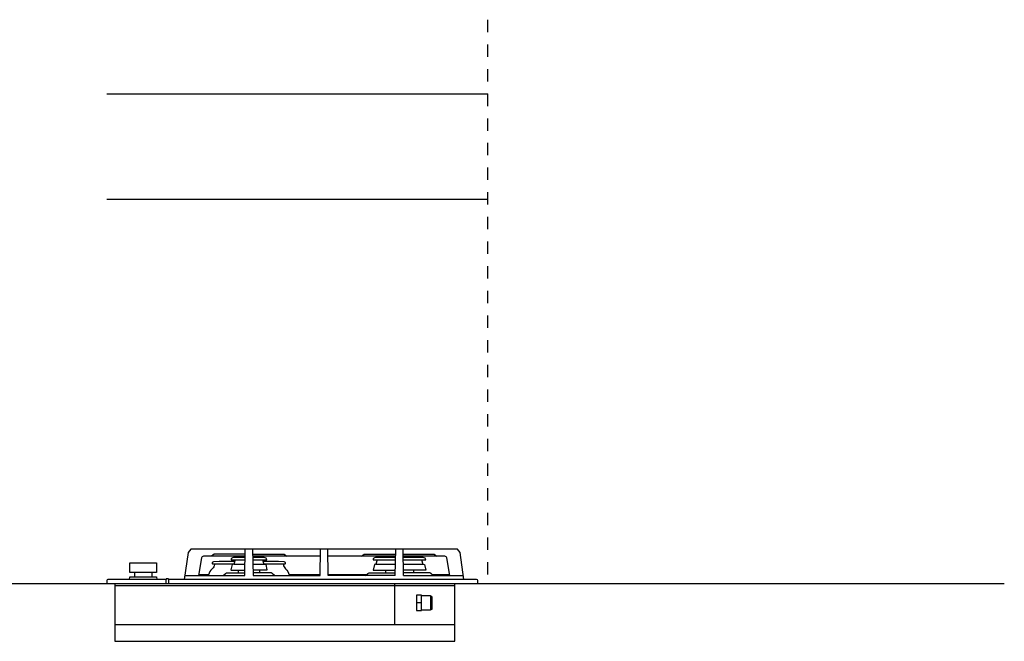
# Model space of a CAD drawing. Units: millimetres. Extents: x -6 to 2806, y -165 to 1220.
# Drawn here: x 1400 to 2806, y 302 to 1190 of the extents above; entities that cross this region are included whole.
import ezdxf

# ---------------------------------------------------------------- set-up
doc = ezdxf.new("R2010")
doc.units = ezdxf.units.MM
doc.header["$LTSCALE"] = 176
doc.linetypes.add('DASHED', pattern=[0.2, 0.1, -0.1])
doc.layers.add('FISHER___PAYKEL', color=7, linetype='Continuous', true_color=0x000000)

msp = doc.modelspace()

# ---------------------------------------------------------------- linework, layer by layer
at = {"layer": 'FISHER___PAYKEL', "linetype": 'DASHED'}
msp.add_line((2068.2, 1189.9), (2068.2, 384.9), dxfattribs=at)
at = {"layer": 'FISHER___PAYKEL', "color": 1, "true_color": 0xff0000}
for p, q in [((1524.5, 1083.9), (2068.5, 1083.9)), ((1524.5, 933.9), (2068.5, 933.9))]:
    msp.add_line(p, q, dxfattribs=at)
at = {"layer": 'FISHER___PAYKEL', "color": 18, "linetype": 'Continuous', "true_color": 0x000000}
for p, q in [((1721.8, 423.9), (1662.5, 423.9)), ((1721.7, 422.1), (1705.2, 422.1)), ((1829.3, 423.9), (1732.6, 423.9)), ((1749.2, 422.1), (1732.6, 422.1)), ((1936.8, 423.9), (1840.1, 423.9)), ((1936.7, 422.1), (1908.1, 422.1)), ((1936.3, 396.4), (1936.9, 433.9)), ((1948.1, 396.4), (1947.4, 433.9)), ((2006.9, 423.9), (1947.6, 423.9)), ((1976.3, 422.1), (1947.6, 422.1)), ((1659.5, 421.5), (1655.1, 396.4)), ((1676, 412.9), (1705.9, 412.9)), ((1684.7, 416.2), (1676.8, 415.8)), ((1677.9, 412.9), (1677.9, 412)), ((1706.8, 416.2), (1684.7, 416.2)), ((1701.7, 418.6), (1721.7, 418.6)), ((1705.8, 412.6), (1721.6, 412.6)), ((1732.7, 418.6), (1752.7, 418.6)), ((1732.8, 412.6), (1748.5, 412.6)), ((1769.6, 416.2), (1747.5, 416.2)), ((1748.5, 412.9), (1778.3, 412.9)), ((1777.5, 415.8), (1769.6, 416.2)), ((1776.4, 412.9), (1776.4, 412)), ((1904.6, 418.6), (1936.7, 418.6)), ((1908.7, 412.6), (1936.6, 412.6)), ((1947.7, 418.6), (1979.8, 418.6)), ((1947.8, 412.6), (1975.6, 412.6)), ((2014.3, 396.4), (2009.9, 421.5)), ((1563.9, 400.5), (1563.9, 394.5)), ((1588.4, 400.5), (1588.4, 394.5)), ((1669.5, 397.4), (1655.3, 397.4)), ((1658.5, 396.4), (1658.5, 397.4)), ((1690.4, 396.4), (1693.8, 399.3)), ((1697, 400.4), (1721.4, 400.4)), ((1712.1, 404), (1712.1, 400.4)), ((1757.4, 400.4), (1733, 400.4)), ((1742.2, 404), (1742.2, 400.4)), ((1763.9, 396.4), (1760.6, 399.3)), ((1828.8, 397.4), (1784.8, 397.4)), ((1895.1, 397.4), (1840.6, 397.4)), ((1893.9, 396.4), (1897.3, 399.3)), ((1900.5, 400.4), (1936.4, 400.4)), ((1922.3, 404), (1922.3, 400.4)), ((1983.9, 400.4), (1948, 400.4)), ((1948.1, 396.4), (2033.6, 396.4)), ((1962.1, 404), (1962.1, 400.4)), ((1990.4, 396.4), (1987.1, 399.3)), ((2014.1, 397.4), (1989.3, 397.4)), ((2010.8, 396.4), (2010.8, 397.4)), ((1524.2, 389.1), (1524.2, 384.9)), ((1524.2, 384.9), (1535.7, 384.9)), ((1609.2, 390.9), (1526, 390.9)), ((1535.7, 384.9), (2021.1, 384.9)), ((1535.7, 384.9), (1535.7, 326.6)), ((1535.7, 381.9), (2021.1, 381.9)), ((1609.2, 391.4), (1609.2, 390.9)), ((1612.2, 391.4), (1609.2, 391.4)), ((1609.2, 384.9), (1609.2, 390.9)), ((1612.2, 390.9), (1612.2, 391.4)), ((1612.2, 390.9), (1612.2, 384.9)), ((2052.4, 390.9), (1612.2, 390.9)), ((1935.5, 326.6), (1935.5, 384.9)), ((2021.1, 326.6), (2021.1, 384.9)), ((2021.1, 384.9), (2054.2, 384.9)), ((2054.2, 384.9), (2054.2, 389.1)), ((1988.2, 366.2), (1987.7, 366.2)), ((1973.8, 357.2), (1966.8, 357.2)), ((1986.9, 365.4), (1986.9, 348.9)), ((1988.9, 348.9), (1988.9, 365.4)), ((1987.7, 348.2), (1988.2, 348.2)), ((1535.7, 326.6), (2021.1, 326.6))]:
    msp.add_line(p, q, dxfattribs=at)
at = {"layer": 'FISHER___PAYKEL', "color": 5, "true_color": 0x0000ff}
msp.add_line((0, 384.9), (2806, 384.9), dxfattribs=at)
at = {"layer": 'FISHER___PAYKEL', "color": 18, "linetype": 'Continuous', "true_color": 0x000000}
for points in [[(2034.3, 390.9), (2029, 429), (2025.1, 433.9), (1644.2, 433.9), (1640.4, 429), (1635, 390.9)], [(1635.8, 396.4), (1721.3, 396.4), (1721.9, 433.9)], [(1721.8, 426.9), (1677.6, 426.9), (1673.6, 423.9)], [(1732.4, 433.9), (1733.1, 396.4), (1828.8, 396.4), (1829.4, 433.9)], [(1732.5, 426.9), (1777.6, 426.9), (1781.6, 423.9)], [(1936.3, 396.4), (1840.6, 396.4), (1839.9, 433.9)], [(1887.8, 423.9), (1891.8, 426.9), (1936.8, 426.9)], [(1947.5, 426.9), (1991.8, 426.9), (1995.8, 423.9)], [(1707.5, 418.6), (1705.8, 412.6), (1703.2, 412.1), (1701.4, 404.5), (1701.7, 404), (1721.4, 404)], [(1746.8, 418.6), (1748.5, 412.6), (1751.2, 412.1), (1753, 404.5), (1752.6, 404), (1732.9, 404)], [(1910.4, 418.6), (1908.7, 412.6), (1906.5, 412.2), (1904.6, 404), (1936.4, 404)], [(1973.9, 418.6), (1975.6, 412.6), (1977.8, 412.2), (1979.8, 404), (1947.9, 404)], [(1556.6, 390.9), (1557.2, 394.5), (1595.2, 394.5), (1595.7, 390.9)], [(1973.8, 367.6), (1986.8, 367.6), (1986.8, 346.8), (1973.8, 346.8)]]:
    msp.add_lwpolyline(points, dxfattribs=at)
for points in [[(1557.1, 414.6), (1595.2, 414.6), (1595.2, 400.5), (1557.1, 400.5)], [(1973.8, 346.2), (1973.8, 368.2), (1966.8, 368.2), (1966.8, 346.2)]]:
    msp.add_lwpolyline(points, close=True, dxfattribs=at)
at = {"layer": 'FISHER___PAYKEL', "color": 1, "true_color": 0xff0000}
msp.add_lwpolyline([(1535.7, 325.8), (1535.7, 302.4), (2021.1, 302.4), (2021.1, 325.8)], dxfattribs=at)
at = {"layer": 'FISHER___PAYKEL', "color": 18, "linetype": 'Continuous', "true_color": 0x000000}
for centre, radius, start, end in [((1662.5, 420.9), 3, 90, 170), ((1705.2, 418.6), 3.5, 90, 180), ((1749.2, 418.6), 3.5, 360, 90), ((1908.1, 418.6), 3.5, 90, 180), ((1976.3, 418.6), 3.5, 0, 90), ((2006.9, 420.9), 3, 10, 90), ((1676, 414.3), 1.34, 155.1976, 270), ((1677.1, 412.8), 3, 94.5853, 138.4006), ((1786.2, 413.4), 9.88, 187.8188, 227.5303), ((1777.3, 412.8), 3, 41.5994, 85.4147), ((1778.3, 414.3), 1.34, 270, 24.8024), ((1670.4, 396.9), 1, 165.4937, 207.2361), ((1687.2, 392.6), 18.3, 132.4697, 165.4937), ((1757.4, 395.4), 5, 50, 90), ((1983.9, 395.4), 5, 50, 90), ((1526, 389.1), 1.8, 90, 180), ((2052.4, 389.1), 1.8, 0, 90), ((1987.7, 365.4), 0.75, 90, 180), ((1988.2, 365.4), 0.75, 0, 90), ((1987.7, 348.9), 0.75, 180, 270), ((1988.2, 348.9), 0.75, 270, 0)]:
    msp.add_arc(centre, radius, start, end, dxfattribs=at)
at = {"layer": 'FISHER___PAYKEL', "color": 18, "linetype": 'Continuous', "true_color": 0x000000, "extrusion": (0, 0, -1)}
for centre, radius, start, end in [((-1668.2, 413.4), 9.88, 187.8188, 227.5303), ((-1697, 395.4), 5, 50, 90), ((-1767.1, 392.6), 18.3, 132.4697, 165.4937), ((-1783.9, 396.9), 1, 165.4937, 207.2361), ((-1900.5, 395.4), 5, 50, 90)]:
    msp.add_arc(centre, radius, start, end, dxfattribs=at)

doc.saveas('drawing.dxf')
